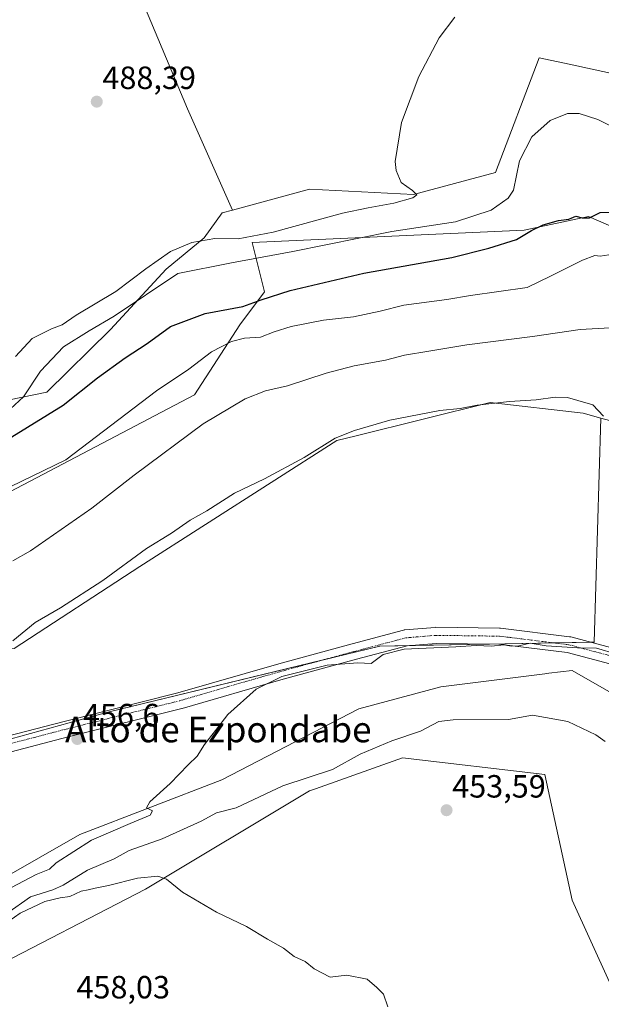
# Model space of a CAD drawing. Units: metres. Extents: x 624836 to 628300, y 4711047 to 4713423.
# Drawn here: x 626965 to 627147, y 4711826 to 4712133 of the extents above; entities that cross this region are included whole.
import ezdxf
from ezdxf.enums import TextEntityAlignment as Align

# ---------------------------------------------------------------- set-up
doc = ezdxf.new("R2010")
doc.units = ezdxf.units.M
doc.header["$MEASUREMENT"] = 0
doc.linetypes.add('TRAZO_Y_PUNTO', pattern=[1, 0.5, -0.25, 0, -0.25])
for name, color, linetype, lineweight in [('Carátula', 7, 'Continuous', 5), ('Corriente natural lineal', 142, 'Continuous', 13), ('Cultivos herbáceos CxS', 92, 'Continuous', 0), ('Cultivos leñosos', 92, 'Continuous', 0), ('Cultivos leñosos CxS', 92, 'Continuous', 0), ('Curva de nivel maestra', 36, 'Continuous', 30), ('Curva de nivel normal', 36, 'Continuous', 0), ('Pastizal CxS', 92, 'Continuous', 0), ('Pista no pavimentada', 254, 'Continuous', 13), ('Pista no pavimentada Cxs', 254, 'Continuous', 0), ('Pista pavimentada eje', 135, 'TRAZO_Y_PUNTO', 0), ('Punto de cota en terreno', 7, 'Continuous', 0), ('Rótulo de punto de cota en terreno', 19, 'Continuous', 0), ('Texto cartográfico', 19, 'Continuous', 0)]:
    doc.layers.add(name, color=color, linetype=linetype, lineweight=lineweight)
doc.styles.add('Arial', font='txt', dxfattribs={"height": 0.2})

# ---------------------------------------------------------------- blocks, each defined once
blk = doc.blocks.new('*U157')
at = {"layer": 'Cultivos herbáceos CxS', "color": 92, "linetype": 'Continuous', "lineweight": 0}
for points in [[(627161.27, 4711916.79, 452.91), (627137.4, 4711930.43, 453.52), (627130.14, 4711929.53, 453.49), (627128.92, 4711929.37, 453.5), (627096.47, 4711925.32, 453.87), (627070.89, 4711918.5, 454.02), (627028.25, 4711896.33, 454.02), (626983.92, 4711879.27, 455.21), (626948.1, 4711858.81, 455.77), (626914, 4711845.17, 456.28), (626886.71, 4711860.78, 457.04), (626872.7, 4711876.68, 457.69), (626854.71, 4711878.71, 457.74), (626833.09, 4711881.15, 458.43), (626825.94, 4711869.39, 457.38), (626805.03, 4711853.88, 458), (626788.91, 4711846.6, 458.06), (626770.7, 4711846.6, 458.31)], [(626901.22, 4712147.91, 488.6), (626898.65, 4712131.66, 486.76), (626898.65, 4712131.66, 486.76), (626876.48, 4712118.02, 483.26), (626867.96, 4712128.25, 482.65), (626858.89, 4712113.41, 476.3), (626849.2, 4712097.56, 473.33), (626862.84, 4712051.51, 470.8), (626868.29, 4712026.44, 467.89), (626871.37, 4712012.29, 466.56), (626874.78, 4711979.89, 464.34), (626881.6, 4711967.95, 462.88), (626875.71, 4711938.96, 460.84), (626864.02, 4711883.72, 458.21), (626864.26, 4711883.71, 458.24), (626889.96, 4711890.47, 459.21), (626941.33, 4711903.31, 459.16), (626992.71, 4711917.44, 457.5), (627077.47, 4711937.99, 455.26), (627144.26, 4711939.28, 455.13), (627146.38, 4712009.08, 459.86), (627160.73, 4712005.19, 459.86)]]:
    blk.add_polyline3d(points, dxfattribs=at)
blk = doc.blocks.new('*U160')
at = {"layer": 'Curva de nivel normal', "color": 36, "linetype": 'Continuous', "lineweight": 0}
for points in [[(627079.92, 4711825.59, 455), (627078.58, 4711829.48, 455), (627076.55, 4711831.58, 455), (627073.52, 4711834.21, 455), (627067.14, 4711835.46, 455), (627061.98, 4711834.76, 455), (627057.01, 4711837.4, 455), (627054.16, 4711839.73, 455), (627050.76, 4711841.3, 455), (627047.44, 4711843.84, 455), (627042.42, 4711846.68, 455), (627035.94, 4711850.59, 455), (627026.52, 4711855.04, 455), (627015.94, 4711861.33, 455), (627010.95, 4711865.34, 455), (627008.26, 4711866.32, 455), (627001.94, 4711865.67, 455), (626992.87, 4711863.4, 455), (626988.69, 4711862.6, 455), (626986.57, 4711862.06, 455), (626984.36, 4711861.66, 455), (626980.87, 4711859.95, 455), (626977.86, 4711859.51, 455), (626973.05, 4711858.44, 455), (626965.34, 4711854.76, 455), (626954.65, 4711847.3, 455)], [(626962.63, 4711862.75, 455), (626970.3, 4711866.83, 455), (626974.52, 4711868.51, 455), (626976.53, 4711870.43, 455), (626987.64, 4711877.57, 455), (626999.61, 4711882.75, 455), (627005.86, 4711885.36, 455), (627006.63, 4711886.63, 455), (627004.74, 4711887.56, 455), (627005.8, 4711889.48, 455), (627012.16, 4711895.2, 455), (627017.72, 4711901.01, 455), (627020.49, 4711903.68, 455), (627022.86, 4711907.34, 455), (627026.2, 4711911.73, 455), (627030.13, 4711916.66, 455), (627038.97, 4711924.55, 455), (627046.94, 4711928.52, 455), (627061.09, 4711932.02, 455), (627070.66, 4711932.79, 455), (627074.76, 4711932.54, 455), (627078.54, 4711935.4, 455), (627085.06, 4711937.06, 455), (627101.14, 4711937.77, 455), (627107.48, 4711938.15, 455), (627112.26, 4711937.98, 455), (627116.17, 4711938.4, 455), (627118.44, 4711937.96, 455), (627120.83, 4711938.1, 455), (627124.38, 4711938.88, 455), (627129.28, 4711938.05, 455), (627139.04, 4711937.48, 455), (627145.06, 4711937.34, 455), (627151.35, 4711935.55, 455)]]:
    blk.add_polyline3d(points, dxfattribs=at)
blk = doc.blocks.new('*U181')
at = {"layer": 'Curva de nivel normal', "color": 36, "linetype": 'Continuous', "lineweight": 0}
blk.add_polyline3d([(626963.08, 4711964.61, 465), (626968.53, 4711967.68, 465), (626987.68, 4711980.98, 465), (627000.88, 4711991.32, 465), (627022.41, 4712007.34, 465), (627035.52, 4712015.05, 465), (627041.83, 4712017.59, 465), (627048.66, 4712019.14, 465), (627060.79, 4712023.08, 465), (627069.49, 4712025.4, 465), (627079.19, 4712027.16, 465), (627085.19, 4712028.68, 465), (627092.75, 4712029.91, 465), (627104.54, 4712031.96, 465), (627125.11, 4712034.48, 465), (627139.94, 4712036.71, 465), (627149.26, 4712037.18, 465)], dxfattribs=at)
blk = doc.blocks.new('*U183')
at = {"layer": 'Curva de nivel normal', "color": 36, "linetype": 'Continuous', "lineweight": 0}
blk.add_polyline3d([(627148.9, 4712059.95, 470), (627146.18, 4712059.57, 470), (627144.44, 4712059.78, 470), (627140.67, 4712058.32, 470), (627130.7, 4712053.31, 470), (627123.44, 4712049.82, 470), (627105.72, 4712047.34, 470), (627098.36, 4712046.02, 470), (627084.9, 4712044.28, 470), (627077.61, 4712042.47, 470), (627069.21, 4712040.69, 470), (627059.95, 4712039.58, 470), (627049.86, 4712037.68, 470), (627044.53, 4712035.98, 470), (627040.25, 4712034.28, 470), (627035.32, 4712034.01, 470), (627031.23, 4712032.94, 470), (627024.95, 4712029.72, 470), (627017.91, 4712024.3, 470), (627007.89, 4712017.58, 470), (626979.55, 4711996.12, 470), (626962.28, 4711987.7, 470)], dxfattribs=at)
blk = doc.blocks.new('*U184')
at = {"layer": 'Curva de nivel normal', "color": 36, "linetype": 'Continuous', "lineweight": 0}
blk.add_polyline3d([(626963.1, 4711939.66, 460), (626969.98, 4711945.36, 460), (626977.88, 4711949.97, 460), (626991.09, 4711958.42, 460), (627004.73, 4711968.41, 460), (627012.51, 4711973.26, 460), (627018.33, 4711977.3, 460), (627023.56, 4711980.22, 460), (627032.2, 4711985.67, 460), (627041.53, 4711990.15, 460), (627053.86, 4711996.85, 460), (627063.52, 4712002.88, 460), (627069.61, 4712005.18, 460), (627080.6, 4712008.45, 460), (627096.13, 4712011.51, 460), (627102.47, 4712012.05, 460), (627107.83, 4712013.1, 460), (627117.85, 4712014.31, 460), (627126.19, 4712014.83, 460), (627132.14, 4712015.62, 460), (627135.99, 4712015.47, 460), (627139.15, 4712014.6, 460), (627143.89, 4712013.24, 460), (627147.2, 4712009.66, 460)], dxfattribs=at)
blk = doc.blocks.new('5PATER')
at = {"layer": 'Carátula', "linetype": 'Continuous', "lineweight": 5}
h = blk.add_hatch(color=250, dxfattribs=at)
edge = h.paths.add_edge_path()
edge.add_ellipse((0, 0.01), major_axis=(-1.33, -1.34), ratio=0.999422, start_angle=0, end_angle=360)

msp = doc.modelspace()

# ---------------------------------------------------------------- linework, layer by layer
at = {"layer": 'Corriente natural lineal', "color": 142, "linetype": 'Continuous', "lineweight": 13}
msp.add_polyline3d([(627147.7, 4711908.29, 451.09), (627144.78, 4711910.38, 451.04), (627136.12, 4711914.5, 451.53), (627125.02, 4711916.53, 451.96), (627117.62, 4711915.18, 451.49), (627100.33, 4711915.01, 451.95), (627095.89, 4711914.46, 452.37), (627090.12, 4711911.51, 452.28), (627081.23, 4711908.44, 452.54), (627071.29, 4711904.3, 452), (627062.76, 4711899.57, 452.68), (627047.23, 4711894.43, 452.39), (627032.72, 4711887.64, 452.54), (627026.53, 4711886.02, 452.73), (627021.82, 4711883.48, 452.72), (627009.57, 4711877.92, 452.75), (626999.29, 4711874.31, 453.07), (626994.7, 4711871.72, 453.12), (626986.39, 4711868.19, 452.85), (626978.78, 4711863.54, 453.75), (626975.53, 4711861.99, 453.53), (626968.54, 4711859.82, 453.62), (626953.76, 4711849.45, 454.09)], dxfattribs=at)
at = {"layer": 'Cultivos herbáceos CxS', "color": 92, "linetype": 'Continuous', "lineweight": 0}
for points in [[(627044.18, 4712202.89, 489.38), (626989.2, 4712191.9, 490.26), (627001.76, 4712143.2, 489.81), (627017.47, 4712105.5, 488.46), (627031.5, 4712073.93, 487.18)], [(627253.62, 4712157.01, 484.64), (627260.67, 4712125.77, 483.91), (627259.66, 4712106.62, 482.88), (627258.44, 4712093.22, 481.81), (627258.44, 4712093.22, 481.81), (627250.78, 4712095.9, 482.96), (627242.54, 4712095.07, 483.26), (627232.47, 4712091.03, 483.42), (627222.53, 4712081.27, 482.01), (627216.35, 4712073.5, 480.33), (627202.54, 4712066.19, 478.99), (627192.29, 4712069.78, 480.44), (627184.5, 4712077.23, 481.13), (627171.54, 4712088.38, 481.63), (627164.28, 4712100.29, 483.44), (627155.04, 4712115.34, 484.25), (627136.46, 4712119.4, 482.93), (627127.17, 4712121.43, 483.42), (627113.52, 4712085.62, 482.47), (627087.94, 4712078.8, 485.02), (627055.54, 4712080.5, 487.03), (627031.5, 4712073.93, 487.18), (627017.47, 4712105.49, 488.46), (627001.76, 4712143.2, 489.81)], [(627031.5, 4712073.93, 487.18), (627055.54, 4712080.5, 487.03), (627087.94, 4712078.8, 485.02), (627113.52, 4712085.62, 482.47), (627127.17, 4712121.43, 483.42), (627136.46, 4712119.4, 482.93), (627155.04, 4712115.34, 484.25), (627164.28, 4712100.29, 483.44), (627171.54, 4712088.38, 481.64), (627184.5, 4712077.23, 481.13), (627192.29, 4712069.78, 480.44), (627202.54, 4712066.19, 478.99), (627216.35, 4712073.5, 480.33), (627222.53, 4712081.27, 482.01), (627232.47, 4712091.03, 483.42), (627242.54, 4712095.07, 483.26), (627250.78, 4712095.9, 482.96), (627258.44, 4712093.22, 481.81)], [(627198.79, 4712036.16, 466.18), (627194.35, 4712015.05, 461.62), (627186.64, 4712004.78, 459.72), (627162.24, 4712004.78, 459.88), (627160.73, 4712005.19, 459.86), (627146.38, 4712009.08, 459.86)], [(627146.38, 4712009.08, 459.86), (627144.26, 4711939.28, 455.13), (627143.06, 4711939.25, 455.12), (627131.66, 4711939.03, 455.1), (627111.67, 4711938.65, 455.14), (627086.68, 4711938.17, 455.11), (627077.47, 4711937.99, 455.26), (627059.78, 4711933.7, 455.12), (626992.7, 4711917.44, 457.5), (626941.33, 4711903.31, 459.16), (626911.86, 4711895.95, 458.96), (626889.96, 4711890.47, 459.21), (626868.16, 4711884.73, 458.65), (626864.26, 4711883.71, 458.24), (626864.04, 4711883.72, 458.22)], [(626948.1, 4711858.81, 455.77), (626983.91, 4711879.27, 455.21), (627028.25, 4711896.33, 454.02), (627070.89, 4711918.5, 454.02), (627096.47, 4711925.32, 453.87), (627128.92, 4711929.37, 453.5), (627130.14, 4711929.53, 453.49), (627137.4, 4711930.43, 453.52), (627161.27, 4711916.79, 452.91)], [(626758.09, 4711765, 469.83), (626773.82, 4711769.97, 467.71), (626793.73, 4711783.59, 464.11), (626818.05, 4711785.12, 460.8), (626821.28, 4711785.32, 460.2), (626839.51, 4711772.06, 458.98), (626840.53, 4711773.1, 459.16), (626862.83, 4711795.71, 460.01), (626885, 4711795.71, 460.36), (626898.02, 4711800.93, 460.07), (626907.96, 4711803.83, 459.72), (626924.01, 4711821.93, 458.37), (626937.29, 4711823.97, 458.23), (626954.15, 4711836.24, 457.44), (627004.38, 4711862.22, 455.19), (627055.54, 4711892.92, 453.66), (627057.37, 4711893.56, 453.63), (627084.53, 4711903.15, 453.37), (627128.87, 4711898.03, 453.29), (627137.39, 4711858.81, 452.67), (627160.65, 4711807.72, 452.68)], [(627160.65, 4711807.73, 452.68), (627137.39, 4711858.81, 452.67), (627128.87, 4711898.03, 453.29), (627084.53, 4711903.15, 453.37), (627057.37, 4711893.56, 453.63), (627055.54, 4711892.92, 453.66), (627004.38, 4711862.22, 455.19), (626954.15, 4711836.24, 457.44), (626937.29, 4711823.97, 458.23), (626924.01, 4711821.93, 458.37), (626907.96, 4711803.83, 459.72), (626898.02, 4711800.93, 460.07), (626885, 4711795.71, 460.36), (626862.83, 4711795.71, 460.01)]]:
    msp.add_polyline3d(points, dxfattribs=at)
at = {"layer": 'Cultivos leñosos', "color": 92, "linetype": 'Continuous', "lineweight": 0}
for points in [[(627044.18, 4712202.89, 489.38), (626989.2, 4712191.9, 490.26), (627001.76, 4712143.2, 489.81), (627017.47, 4712105.5, 488.46), (627031.5, 4712073.93, 487.18)], [(626898.65, 4712131.66, 486.76), (626905.33, 4712116.67, 488.15), (626910.08, 4712103.43, 489.11), (626915.54, 4712087.02, 488.74), (626916.63, 4712066.7, 487.88), (626922.53, 4712036.16, 485.61), (626929.35, 4712024.23, 484.34), (626939.58, 4712012.29, 482.71), (626949.81, 4712012.29, 484.05), (626973.66, 4712017.14, 477.25), (626993.55, 4712036.66, 478.67), (627010.91, 4712055.49, 481.27), (627022.76, 4712065.3, 484.35), (627028.3, 4712073.05, 486.9), (627031.5, 4712073.93, 487.18)], [(627198.79, 4712036.16, 466.18), (627193.67, 4712049.81, 471.28), (627142.51, 4712071.98, 474.78), (627122.43, 4712067.71, 475.37), (627037.66, 4712063.86, 483.85), (627041.51, 4712048.45, 475.61), (627033.81, 4712038.17, 471.7), (627019.68, 4712016.34, 467.28), (626916.93, 4711962.39, 465.34), (626937.65, 4711940.95, 460.93), (626939.44, 4711939.11, 460.68), (626939.58, 4711938.96, 460.66)], [(627198.79, 4712036.16, 466.18), (627194.35, 4712015.05, 461.62), (627186.64, 4712004.78, 459.72), (627162.24, 4712004.78, 459.88), (627160.73, 4712005.19, 459.86), (627146.38, 4712009.08, 459.86)], [(626948.22, 4711938.34, 460.53), (626963.45, 4711937.26, 459.61), (627002.68, 4711962.84, 459.16), (627064.07, 4712002.06, 459.69), (627070.09, 4712003.56, 459.35), (627111.82, 4712014, 459.66), (627140.81, 4712010.58, 459.14), (627146.38, 4712009.08, 459.86)], [(626948.22, 4711938.34, 460.53), (626963.45, 4711937.26, 459.61), (627002.68, 4711962.84, 459.16), (627064.07, 4712002.06, 459.69), (627070.09, 4712003.56, 459.35), (627111.82, 4712014, 459.66), (627140.81, 4712010.58, 459.14), (627146.38, 4712009.08, 459.86)], [(627146.38, 4712009.08, 459.86), (627144.26, 4711939.28, 455.13), (627143.06, 4711939.25, 455.12), (627131.66, 4711939.03, 455.1), (627111.67, 4711938.65, 455.14), (627086.68, 4711938.17, 455.11), (627077.47, 4711937.99, 455.26), (627059.78, 4711933.7, 455.12), (626992.7, 4711917.44, 457.5), (626941.33, 4711903.31, 459.16), (626911.86, 4711895.95, 458.96), (626889.96, 4711890.47, 459.21), (626868.16, 4711884.73, 458.65), (626864.26, 4711883.71, 458.24), (626864.04, 4711883.72, 458.22)]]:
    msp.add_polyline3d(points, dxfattribs=at)
at = {"layer": 'Cultivos leñosos CxS', "color": 92, "linetype": 'Continuous', "lineweight": 0}
msp.add_polyline3d([(627001.76, 4712143.2, 489.81), (627017.47, 4712105.49, 488.46), (627031.5, 4712073.93, 487.18), (627028.3, 4712073.05, 486.9), (627022.76, 4712065.3, 484.35), (627010.91, 4712055.49, 481.27), (626993.55, 4712036.66, 478.67), (626973.66, 4712017.14, 477.25), (626949.81, 4712012.29, 484.05), (626939.58, 4712012.29, 482.71), (626929.35, 4712024.23, 484.34), (626922.53, 4712036.16, 485.61), (626916.63, 4712066.7, 487.88), (626915.54, 4712087.02, 488.74), (626910.08, 4712103.43, 489.11), (626905.33, 4712116.67, 488.15), (626898.65, 4712131.66, 486.76), (626901.22, 4712147.91, 488.6)], dxfattribs=at)
for points in [[(627198.79, 4712036.16, 466.18), (627194.35, 4712015.05, 461.62), (627186.64, 4712004.78, 459.72), (627162.24, 4712004.78, 459.88), (627160.73, 4712005.19, 459.86), (627146.38, 4712009.08, 459.86), (627140.81, 4712010.58, 459.14), (627111.82, 4712013.99, 459.66), (627070.09, 4712003.56, 459.35), (627064.07, 4712002.06, 459.69), (627002.68, 4711962.84, 459.16), (626963.45, 4711937.26, 459.61), (626939.58, 4711938.96, 460.66), (626916.93, 4711962.39, 465.34), (627019.68, 4712016.34, 467.28), (627033.81, 4712038.17, 471.7), (627041.51, 4712048.45, 475.61), (627037.66, 4712063.86, 483.85), (627122.43, 4712067.71, 475.37), (627142.51, 4712071.98, 474.78), (627193.67, 4712049.81, 471.28), (627198.79, 4712036.16, 466.18)], [(627146.38, 4712009.08, 459.86), (627144.26, 4711939.28, 455.13), (627077.47, 4711937.99, 455.26), (626992.71, 4711917.44, 457.5), (626941.33, 4711903.31, 459.16), (626889.96, 4711890.47, 459.21), (626864.26, 4711883.71, 458.24), (626864.02, 4711883.72, 458.21), (626875.71, 4711938.96, 460.84), (626939.58, 4711938.96, 460.66), (626963.45, 4711937.26, 459.61), (627002.68, 4711962.84, 459.16), (627064.07, 4712002.06, 459.69), (627070.09, 4712003.56, 459.35), (627111.82, 4712013.99, 459.66), (627140.81, 4712010.58, 459.14), (627146.38, 4712009.08, 459.86)]]:
    msp.add_polyline3d(points, close=True, dxfattribs=at)
at = {"layer": 'Curva de nivel maestra', "color": 36, "linetype": 'Continuous', "lineweight": 30}
msp.add_polyline3d([(626962.8, 4712003.27, 475), (626978.74, 4712013.16, 475), (626989.42, 4712021.62, 475), (626998.06, 4712027.83, 475), (627004.93, 4712032.3, 475), (627012.25, 4712037.61, 475), (627023.03, 4712041.74, 475), (627034.77, 4712043.87, 475), (627040.49, 4712045.93, 475), (627049.52, 4712048.84, 475), (627072.52, 4712054.24, 475), (627099.96, 4712059.2, 475), (627111.44, 4712062.11, 475), (627120.12, 4712064.78, 475), (627124.74, 4712067.6, 475), (627128.36, 4712069.36, 475), (627133.16, 4712070.69, 475), (627136.37, 4712071.14, 475), (627138.52, 4712072.07, 475), (627140.52, 4712071.49, 475), (627142.85, 4712071.53, 475), (627146.19, 4712073.19, 475), (627149.39, 4712073.25, 475)], dxfattribs=at)
at = {"layer": 'Curva de nivel normal', "color": 36, "linetype": 'Continuous', "lineweight": 0}
for points in [[(626963.92, 4712028.25, 485), (626969.08, 4712033.88, 485), (626975.17, 4712036.88, 485), (626978.44, 4712038.13, 485), (626982.86, 4712041.16, 485), (626995.2, 4712048.51, 485), (627004.56, 4712055.66, 485), (627012.24, 4712061.04, 485), (627018.9, 4712063.88, 485), (627026, 4712065.04, 485), (627033.32, 4712065.02, 485), (627044.23, 4712067.03, 485), (627065.83, 4712072.98, 485), (627073.85, 4712074.64, 485), (627081.88, 4712076.13, 485), (627087.72, 4712077.72, 485), (627088.96, 4712078.69, 485), (627087.64, 4712080.02, 485), (627084.09, 4712082.57, 485), (627082.51, 4712086.27, 485), (627082.27, 4712089.07, 485), (627084.19, 4712101.23, 485), (627089.65, 4712115.59, 485), (627096.01, 4712127.66, 485), (627100.85, 4712134.03, 485)], [(626960.99, 4712010.76, 480), (626966.44, 4712015.73, 480), (626971.7, 4712023.71, 480), (626978.82, 4712031.26, 480), (626986.85, 4712036.33, 480), (626994.69, 4712040.84, 480), (627014.53, 4712054.2, 480), (627031.23, 4712057.48, 480), (627050.34, 4712061.01, 480), (627081.2, 4712067.3, 480), (627101.07, 4712070.27, 480), (627112.16, 4712073.93, 480), (627117.43, 4712077.64, 480), (627119.14, 4712080.1, 480), (627120.99, 4712089.33, 480), (627124.8, 4712096.78, 480), (627130.52, 4712101.81, 480), (627135.92, 4712104, 480), (627139.57, 4712104.02, 480), (627145.42, 4712102.13, 480), (627152.76, 4712098.47, 480)]]:
    msp.add_polyline3d(points, dxfattribs=at)
at = {"layer": 'Pastizal CxS', "color": 92, "linetype": 'Continuous', "lineweight": 0}
for points in [[(626898.65, 4712131.66, 486.76), (626905.33, 4712116.67, 488.15), (626910.08, 4712103.43, 489.11), (626915.54, 4712087.02, 488.74), (626916.63, 4712066.7, 487.88), (626922.53, 4712036.16, 485.61), (626929.35, 4712024.23, 484.34), (626939.58, 4712012.29, 482.71), (626949.81, 4712012.29, 484.05), (626973.66, 4712017.14, 477.25), (626993.55, 4712036.66, 478.67), (627010.91, 4712055.49, 481.27), (627022.76, 4712065.3, 484.35), (627028.3, 4712073.05, 486.9), (627031.5, 4712073.93, 487.18)], [(626949.81, 4712012.29, 484.05), (626973.66, 4712017.14, 477.25), (626993.55, 4712036.66, 478.67), (627010.91, 4712055.49, 481.27), (627022.76, 4712065.3, 484.35), (627028.3, 4712073.05, 486.9), (627031.5, 4712073.93, 487.18), (627055.54, 4712080.5, 487.03), (627087.94, 4712078.8, 485.02), (627113.52, 4712085.62, 482.47), (627127.17, 4712121.43, 483.42), (627136.46, 4712119.4, 482.93), (627155.04, 4712115.34, 484.25)], [(627031.5, 4712073.93, 487.18), (627055.54, 4712080.5, 487.03), (627087.94, 4712078.8, 485.02), (627113.52, 4712085.62, 482.47), (627127.17, 4712121.43, 483.42), (627136.46, 4712119.4, 482.93), (627155.04, 4712115.34, 484.25), (627164.28, 4712100.29, 483.44), (627171.54, 4712088.38, 481.64), (627184.5, 4712077.23, 481.13), (627192.29, 4712069.78, 480.44), (627202.54, 4712066.19, 478.99), (627216.35, 4712073.5, 480.33), (627222.53, 4712081.27, 482.01), (627232.47, 4712091.03, 483.42), (627242.54, 4712095.07, 483.26), (627250.78, 4712095.9, 482.96), (627258.44, 4712093.22, 481.81)], [(627193.67, 4712049.81, 471.28), (627142.51, 4712071.98, 474.78), (627122.43, 4712067.71, 475.37), (627037.66, 4712063.86, 483.85), (627041.51, 4712048.45, 475.61), (627033.81, 4712038.17, 471.7), (627019.68, 4712016.34, 467.28), (626916.93, 4711962.39, 465.34)], [(627198.79, 4712036.16, 466.18), (627193.67, 4712049.81, 471.28), (627142.51, 4712071.98, 474.78), (627122.43, 4712067.71, 475.37), (627037.66, 4712063.86, 483.85), (627041.51, 4712048.45, 475.61), (627033.81, 4712038.17, 471.7), (627019.68, 4712016.34, 467.28), (626916.93, 4711962.39, 465.34), (626937.65, 4711940.95, 460.93), (626939.44, 4711939.11, 460.68), (626939.58, 4711938.96, 460.66)], [(626770.7, 4711846.6, 458.31), (626788.91, 4711846.6, 458.06), (626805.03, 4711853.88, 458), (626825.94, 4711869.39, 457.38), (626833.09, 4711881.15, 458.43), (626854.71, 4711878.71, 457.74), (626872.7, 4711876.68, 457.69), (626886.71, 4711860.78, 457.04), (626914, 4711845.17, 456.28), (626948.1, 4711858.81, 455.77), (626983.92, 4711879.27, 455.21), (627028.25, 4711896.33, 454.02), (627070.89, 4711918.5, 454.02), (627096.47, 4711925.32, 453.87), (627128.92, 4711929.37, 453.5), (627130.14, 4711929.53, 453.49), (627137.4, 4711930.43, 453.52), (627161.27, 4711916.79, 452.91)], [(626948.1, 4711858.81, 455.77), (626983.91, 4711879.27, 455.21), (627028.25, 4711896.33, 454.02), (627070.89, 4711918.5, 454.02), (627096.47, 4711925.32, 453.87), (627128.92, 4711929.37, 453.5), (627130.14, 4711929.53, 453.49), (627137.4, 4711930.43, 453.52), (627161.27, 4711916.79, 452.91)], [(627160.65, 4711807.72, 452.68), (627137.39, 4711858.81, 452.67), (627128.87, 4711898.03, 453.29), (627084.53, 4711903.15, 453.37), (627057.37, 4711893.56, 453.63), (627055.54, 4711892.92, 453.66), (627004.38, 4711862.22, 455.19), (626954.15, 4711836.24, 457.44), (626937.29, 4711823.97, 458.23), (626924.01, 4711821.93, 458.37), (626907.96, 4711803.83, 459.72), (626898.02, 4711800.93, 460.07), (626885, 4711795.71, 460.36), (626862.83, 4711795.71, 460.01), (626862.31, 4711795.71, 460), (626850.38, 4711831.52, 456.99), (626826, 4711833.8, 458.76), (626803.51, 4711831.21, 457.53), (626781.66, 4711828.69, 458.22), (626756.14, 4711831.52, 459.6)], [(627160.65, 4711807.73, 452.68), (627137.39, 4711858.81, 452.67), (627128.87, 4711898.03, 453.29), (627084.53, 4711903.15, 453.37), (627057.37, 4711893.56, 453.63), (627055.54, 4711892.92, 453.66), (627004.38, 4711862.22, 455.19), (626954.15, 4711836.24, 457.44), (626937.29, 4711823.97, 458.23), (626924.01, 4711821.93, 458.37), (626907.96, 4711803.83, 459.72), (626898.02, 4711800.93, 460.07), (626885, 4711795.71, 460.36), (626862.83, 4711795.71, 460.01)]]:
    msp.add_polyline3d(points, dxfattribs=at)
at = {"layer": 'Pista no pavimentada', "color": 254, "linetype": 'Continuous', "lineweight": 13}
for points in [[(626865.05, 4711887.3, 458.59), (626866.78, 4711885.72, 458.66), (626869.79, 4711883.59, 458.6), (626888.1, 4711888.34, 459.12), (626924.42, 4711899.96, 459.03), (626924.52, 4711900, 459.03), (626955.23, 4711908.33, 459.71), (626979.06, 4711914.56, 458.01), (627014.49, 4711923.41, 456.93), (627045.95, 4711932.53, 455.47), (627068.86, 4711938.76, 455.58), (627084.88, 4711943, 455.86), (627085.08, 4711943.04, 455.86), (627085.31, 4711943.07, 455.86), (627094.7, 4711943.86, 455.76), (627094.93, 4711943.87, 455.75), (627114.79, 4711943.61, 455.52), (627115.06, 4711943.59, 455.52), (627136.62, 4711940.94, 455.36), (627136.75, 4711940.92, 455.36), (627136.96, 4711940.88, 455.35), (627165.26, 4711933.34, 454.95)], [(627345.43, 4711862.66, 452.19), (627318.16, 4711876.03, 452.57), (627284.91, 4711893.05, 452.99), (627258.97, 4711903.27, 453.13), (627235.94, 4711909.33, 453.19), (627209.75, 4711916.6, 453.39), (627163.99, 4711928.5, 453.84), (627135.84, 4711936, 454.36), (627114.58, 4711938.61, 455.11), (627095, 4711938.87, 455.26), (627085.94, 4711938.11, 455.09), (627070.16, 4711933.93, 455.01), (627047.3, 4711927.72, 454.85), (627015.83, 4711918.6, 455.52), (627015.74, 4711918.57, 455.52), (626980.3, 4711909.71, 456.94), (626956.51, 4711903.5, 457.81), (626925.89, 4711895.19, 458.01), (626889.56, 4711883.56, 458.36), (626889.43, 4711883.52, 458.36), (626880.76, 4711881.27, 458.1), (626870.57, 4711877.03, 457.72), (626868.8, 4711876.55, 457.64)]]:
    msp.add_polyline3d(points, dxfattribs=at)
at = {"layer": 'Pista no pavimentada Cxs', "color": 254, "linetype": 'Continuous', "lineweight": 0}
for points in [[(626955.23, 4711908.33, 459.71), (626979.06, 4711914.56, 458.01), (627014.49, 4711923.41, 456.93), (627045.95, 4711932.53, 455.47), (627068.86, 4711938.76, 455.58), (627084.88, 4711943, 455.86), (627085.08, 4711943.04, 455.86), (627085.31, 4711943.07, 455.86), (627094.7, 4711943.86, 455.76), (627094.93, 4711943.87, 455.75), (627114.79, 4711943.61, 455.52), (627115.06, 4711943.59, 455.52), (627136.62, 4711940.94, 455.36), (627136.75, 4711940.92, 455.36), (627136.96, 4711940.88, 455.35), (627165.26, 4711933.34, 454.95)], [(627163.99, 4711928.5, 453.84), (627135.84, 4711936, 454.36), (627114.58, 4711938.61, 455.11), (627095, 4711938.87, 455.26), (627085.94, 4711938.11, 455.09), (627070.16, 4711933.93, 455.01), (627047.3, 4711927.72, 454.85), (627015.83, 4711918.6, 455.52), (627015.74, 4711918.57, 455.52), (626980.3, 4711909.71, 456.94), (626956.51, 4711903.5, 457.81)]]:
    msp.add_polyline3d(points, dxfattribs=at)
at = {"layer": 'Pista pavimentada eje', "color": 135, "linetype": 'TRAZO_Y_PUNTO', "lineweight": 0}
msp.add_polyline3d([(626863.92, 4711879.53, 457.7), (626868.43, 4711880.65, 458.07), (626888.8, 4711885.94, 458.75), (626925.18, 4711897.58, 458.59), (626955.87, 4711905.92, 458.81), (626979.68, 4711912.14, 457.59), (627015.14, 4711921, 456.21), (627046.62, 4711930.13, 455.09), (627069.51, 4711936.35, 455.28), (627085.52, 4711940.58, 455.49), (627094.91, 4711941.37, 455.52), (627114.75, 4711941.11, 455.32), (627136.32, 4711938.46, 455.08), (627164.63, 4711930.92, 454.43), (627210.4, 4711919.02, 453.91), (627236.59, 4711911.74, 453.49), (627259.75, 4711905.65, 453.34), (627285.94, 4711895.33, 453.17), (627319.28, 4711878.27, 452.77), (627346.53, 4711864.91, 452.33)], dxfattribs=at)

# ---------------------------------------------------------------- block references
at = {"layer": 'Cultivos herbáceos CxS', "color": 92, "linetype": 'Continuous', "lineweight": 0}
msp.add_blockref('*U157', (0, 0), dxfattribs=at)
at = {"layer": 'Curva de nivel normal', "color": 36, "linetype": 'Continuous', "lineweight": 0}
for name in ['*U183', '*U181', '*U184', '*U160']:
    msp.add_blockref(name, (0, 0), dxfattribs=at)
at = {"layer": 'Punto de cota en terreno', "linetype": 'Continuous', "lineweight": 0}
for p in [(626989.23, 4712107.73, 488.39), (626983.16, 4711909.06, 456.6), (627098.27, 4711886.85, 453.59)]:
    msp.add_blockref('5PATER', p, dxfattribs=at)

# ---------------------------------------------------------------- texts
at = {"layer": 'Rótulo de punto de cota en terreno', "color": 19, "linetype": 'Continuous', "lineweight": 0, "style": 'Arial'}
for s, p in [('488,39', (626990.99, 4712109.49)), ('456,6', (626984.92, 4711910.82)), ('453,59', (627100.03, 4711888.61)), ('458,03', (626982.9, 4711826))]:
    msp.add_text(s, height=7, dxfattribs=at).set_placement(p, align=Align.BOTTOM_LEFT)
at = {"layer": 'Texto cartográfico', "color": 19, "linetype": 'Continuous', "lineweight": 0, "style": 'Arial'}
msp.add_text('Alto de Ezpondabe', height=8, dxfattribs=at).set_placement((627027.11, 4711912.03), align=Align.MIDDLE_CENTER)

doc.saveas('drawing.dxf')
